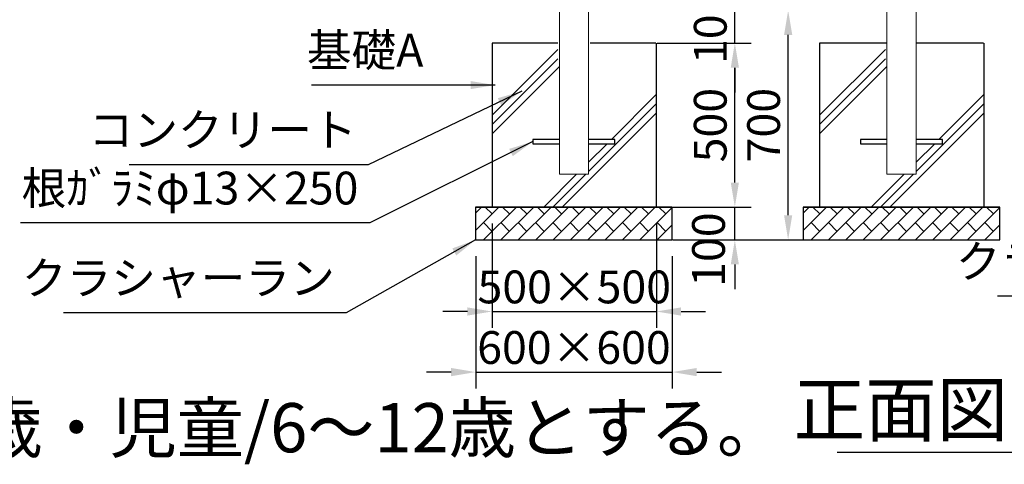
# Model space of a CAD drawing. Extents: x 0 to 21000, y -2002 to 14850.
# Drawn here: x 3153 to 6159, y 2035 to 3392 of the extents above; entities that cross this region are included whole.
import ezdxf
from ezdxf.enums import TextEntityAlignment as Align

# ---------------------------------------------------------------- set-up
doc = ezdxf.new("R2010")
doc.units = 0
doc.header["$LTSCALE"] = 50
doc.header["$MEASUREMENT"] = 0
doc.linetypes.add('DIMENSION', pattern=[2e-15, 1e-15, 1e-15])
doc.layers.get('0').update_dxf_attribs({"linetype": 'CONTINUOUS'})
doc.layers.get('DEFPOINTS').update_dxf_attribs({"linetype": 'CONTINUOUS'})
doc.layers.add('3', color=4, linetype='CONTINUOUS')
doc.styles.add('STD', font='TXT', dxfattribs={"bigfont": 'BIGFONT'})
doc.styles.add('STYLE1', font='txt')
doc.dimstyles.new('ASKSTANDARD', dxfattribs={"dimscale": 20, "dimtxt": 2, "dimasz": 1.5, "dimexe": 1, "dimexo": 1, "dimgap": 1, "dimtad": 0, "dimdec": 1, "dimdsep": 46, "dimtxsty": 'STD', "dimcen": 0, "dimclrd": 3, "dimclre": 3, "dimclrt": 3, "dimadec": 0, "dimazin": 0, "dimtfac": 0.7, "dimtdec": 1, "dimtix": 1, "dimtmove": 0, "dimatfit": 3, "dimfxl": 0, "dimtvp": 1, "dimtolj": 1, "dimtzin": 0, "dimarcsym": 0})
pattern_1 = [(45, (-1291.244, 518.482), (-26.5165, 26.5165), []), (135, (-1291.24, 518.48), (-53.033, -53.033), [37.5, -37.5]), (135, (-1264.73, 545), (-53.033, -53.033), [-37.5, 37.5])]
pattern_2 = [(45, (-291.244, 518.482), (-26.5165, 26.5165), []), (135, (-291.24, 518.48), (-53.033, -53.033), [37.5, -37.5]), (135, (-264.73, 545), (-53.033, -53.033), [-37.5, 37.5])]

# ---------------------------------------------------------------- blocks, each defined once
blk = doc.blocks.new('*D68')
at = {"color": 3, "linetype": 'DIMENSION', "lineweight": -2}
for p, q in [((5336.5, 3495), (5336.5, 3570)), ((5145, 3420), (5386.5, 3420)), ((5336.5, 3319.9), (5336.5, 3420)), ((5098.9, 3319.9), (5386.5, 3319.9)), ((5336.5, 3244.9), (5336.5, 3169.9))]:
    blk.add_line(p, q, dxfattribs=at)
at = {"color": 3, "linetype": 'DIMENSION'}
for points in [[(5324, 3495), (5349, 3495), (5336.5, 3420)], [(5324, 3244.9), (5349, 3244.9), (5336.5, 3319.9)]]:
    blk.add_solid(points, dxfattribs=at)
at = {"layer": 'DEFPOINTS', "color": 0, "linetype": 'DIMENSION'}
for p in [(5095, 3420), (5336.5, 3420), (5048.9, 3319.9)]:
    blk.add_point(p, dxfattribs=at)
at = {"color": 3, "linetype": 'DIMENSION', "insert": (5261.5, 3369.9), "char_height": 100, "attachment_point": 5, "rotation": 90, "style": 'STD'}
blk.add_mtext('\\A1;100', dxfattribs=at)
blk = doc.blocks.new('*D69')
at = {"color": 3, "linetype": 'DIMENSION', "lineweight": -2}
for p, q in [((5098.9, 3319.9), (5386.4, 3319.9)), ((5336.4, 2894.9), (5336.4, 3244.9)), ((5195.3, 2819.9), (5386.4, 2819.9))]:
    blk.add_line(p, q, dxfattribs=at)
at = {"color": 3, "linetype": 'DIMENSION'}
for points in [[(5323.9, 3244.9), (5348.9, 3244.9), (5336.4, 3319.9)], [(5323.9, 2894.9), (5348.9, 2894.9), (5336.4, 2819.9)]]:
    blk.add_solid(points, dxfattribs=at)
at = {"layer": 'DEFPOINTS', "color": 0, "linetype": 'DIMENSION'}
for p in [(5048.9, 3319.9), (5336.4, 3319.9), (5145.3, 2819.9)]:
    blk.add_point(p, dxfattribs=at)
at = {"color": 3, "linetype": 'DIMENSION', "insert": (5261.4, 3069.9), "char_height": 100, "attachment_point": 5, "rotation": 90, "style": 'STD'}
blk.add_mtext('\\A1;500', dxfattribs=at)
blk = doc.blocks.new('*D70')
at = {"color": 3, "linetype": 'DIMENSION', "lineweight": -2}
for p, q in [((5336.4, 2894.9), (5336.4, 2969.9)), ((5147, 2819.9), (5386.4, 2819.9)), ((5336.4, 2719.9), (5336.4, 2819.9)), ((5147, 2719.9), (5386.4, 2719.9)), ((5336.4, 2644.9), (5336.4, 2569.9))]:
    blk.add_line(p, q, dxfattribs=at)
at = {"color": 3, "linetype": 'DIMENSION'}
for points in [[(5323.9, 2894.9), (5348.9, 2894.9), (5336.4, 2819.9)], [(5323.9, 2644.9), (5348.9, 2644.9), (5336.4, 2719.9)]]:
    blk.add_solid(points, dxfattribs=at)
at = {"layer": 'DEFPOINTS', "color": 0, "linetype": 'DIMENSION'}
for p in [(5097, 2819.9), (5336.4, 2819.9), (5097, 2719.9)]:
    blk.add_point(p, dxfattribs=at)
at = {"color": 3, "linetype": 'DIMENSION', "insert": (5256.1, 2690.3), "char_height": 100, "attachment_point": 5, "rotation": 90, "style": 'STD'}
blk.add_mtext('\\A1;100', dxfattribs=at)
blk = doc.blocks.new('*D71')
at = {"color": 3, "linetype": 'DIMENSION', "lineweight": -2}
for p, q in [((5145, 3420), (5549.2, 3420)), ((5499.2, 2794.9), (5499.2, 3345)), ((5195.3, 2719.9), (5549.2, 2719.9))]:
    blk.add_line(p, q, dxfattribs=at)
at = {"color": 3, "linetype": 'DIMENSION'}
for points in [[(5486.7, 3345), (5511.7, 3345), (5499.2, 3420)], [(5486.7, 2794.9), (5511.7, 2794.9), (5499.2, 2719.9)]]:
    blk.add_solid(points, dxfattribs=at)
at = {"layer": 'DEFPOINTS', "color": 0, "linetype": 'DIMENSION'}
for p in [(5095, 3420), (5499.2, 3420), (5145.3, 2719.9)]:
    blk.add_point(p, dxfattribs=at)
at = {"color": 3, "linetype": 'DIMENSION', "insert": (5424.2, 3069.9), "char_height": 100, "attachment_point": 5, "rotation": 90, "style": 'STD'}
blk.add_mtext('\\A1;700', dxfattribs=at)
blk = doc.blocks.new('*D72')
at = {"color": 3, "linetype": 'DIMENSION', "lineweight": -2}
for p, q in [((4595.3, 2769.9), (4595.3, 2451.4)), ((5097.1, 2769.9), (5097.1, 2451.4)), ((4520.3, 2501.4), (4445.3, 2501.4)), ((4595.3, 2501.4), (5097.1, 2501.4)), ((5172.1, 2501.4), (5247.1, 2501.4))]:
    blk.add_line(p, q, dxfattribs=at)
at = {"color": 3, "linetype": 'DIMENSION'}
for points in [[(4520.3, 2513.9), (4520.3, 2488.9), (4595.3, 2501.4)], [(5172.1, 2513.9), (5172.1, 2488.9), (5097.1, 2501.4)]]:
    blk.add_solid(points, dxfattribs=at)
at = {"layer": 'DEFPOINTS', "color": 0, "linetype": 'DIMENSION'}
for p in [(4595.3, 2819.9), (5097.1, 2819.9), (5097.1, 2501.4)]:
    blk.add_point(p, dxfattribs=at)
at = {"color": 3, "linetype": 'DIMENSION', "insert": (4846.2, 2576.4), "char_height": 100, "attachment_point": 5, "style": 'STD'}
blk.add_mtext('\\A1;500×500', dxfattribs=at)
blk = doc.blocks.new('*D73')
at = {"color": 3, "linetype": 'DIMENSION', "lineweight": -2}
for p, q in [((4545.3, 2669.9), (4545.3, 2266.6)), ((5145.3, 2669.9), (5145.3, 2266.6)), ((4470.3, 2316.6), (4395.3, 2316.6)), ((4545.3, 2316.6), (5145.3, 2316.6)), ((5220.3, 2316.6), (5295.3, 2316.6))]:
    blk.add_line(p, q, dxfattribs=at)
at = {"color": 3, "linetype": 'DIMENSION'}
for points in [[(4470.3, 2329.1), (4470.3, 2304.1), (4545.3, 2316.6)], [(5220.3, 2329.1), (5220.3, 2304.1), (5145.3, 2316.6)]]:
    blk.add_solid(points, dxfattribs=at)
at = {"layer": 'DEFPOINTS', "color": 0, "linetype": 'DIMENSION'}
for p in [(4545.3, 2719.9), (5145.3, 2719.9), (5145.3, 2316.6)]:
    blk.add_point(p, dxfattribs=at)
at = {"color": 3, "linetype": 'DIMENSION', "insert": (4845.3, 2391.6), "char_height": 100, "attachment_point": 5, "style": 'STD'}
blk.add_mtext('\\A1;600×600', dxfattribs=at)

msp = doc.modelspace()

# ---------------------------------------------------------------- hatches: boundary and pattern name
at = {"linetype": 'Continuous'}
h = msp.add_hatch(dxfattribs=at)
h.set_pattern_fill('BRICK', color=3, scale=150, angle=45, style=0)
h.set_pattern_definition(pattern_1)
h.paths.add_polyline_path([(5145.25, 2819.89), (4545.25, 2819.89), (4545.25, 2719.89), (5145.25, 2719.89)])
h = msp.add_hatch(dxfattribs=at)
h.set_pattern_fill('BRICK', color=3, scale=150, angle=45, style=0)
h.set_pattern_definition(pattern_1)
h.paths.add_polyline_path([(5145.25, 2819.89), (4545.25, 2819.89), (4545.25, 2719.89), (5145.25, 2719.89)])
h = msp.add_hatch(dxfattribs=at)
h.set_pattern_fill('BRICK', color=3, scale=150, angle=45, style=0)
h.set_pattern_definition(pattern_2)
h.paths.add_polyline_path([(6145.25, 2819.89), (5545.25, 2819.89), (5545.25, 2719.89), (6145.25, 2719.89)])
h = msp.add_hatch(dxfattribs=at)
h.set_pattern_fill('BRICK', color=3, scale=150, angle=45, style=0)
h.set_pattern_definition(pattern_2)
h.paths.add_polyline_path([(6145.25, 2819.89), (5545.25, 2819.89), (5545.25, 2719.89), (6145.25, 2719.89)])

# ---------------------------------------------------------------- linework, layer by layer
at = {"color": 7, "linetype": 'Continuous', "lineweight": 15}
for p, q in [((4800.9, 4370.77), (4800.9, 2920)), ((5890, 2920), (5890, 4345)), ((4890, 2920), (4890, 3743)), ((5800.9, 3743), (5800.9, 2920)), ((4890, 2920), (4800.9, 2920)), ((4890, 2920), (4800.9, 2920)), ((5890, 2920), (5800.9, 2920)), ((5890, 2920), (5800.9, 2920))]:
    msp.add_line(p, q, dxfattribs=at)
at = {"color": 7}
for p, q in [((4795.9, 3319.89), (4595.25, 3319.89)), ((4795.9, 3319.89), (4595.25, 3319.89)), ((4595.25, 3319.89), (4595.25, 2819.89)), ((5095.25, 3319.89), (4895, 3319.89)), ((5097.14, 2819.89), (5097.14, 3319.89)), ((5800.9, 3319.89), (5595.25, 3319.89)), ((5800.9, 3319.89), (5595.25, 3319.89)), ((5595.25, 3319.89), (5595.25, 2819.89)), ((6095.25, 3319.89), (5890, 3319.89)), ((6097.14, 2819.89), (6097.14, 3319.89)), ((4545.25, 2819.89), (5145.25, 2819.89)), ((5145.25, 2819.89), (4545.25, 2819.89)), ((4545.25, 2819.89), (5145.25, 2819.89)), ((5145.25, 2819.89), (4545.25, 2819.89)), ((4545.25, 2819.89), (4545.25, 2719.89)), ((5145.25, 2719.89), (5145.25, 2819.89)), ((5545.25, 2819.89), (6145.25, 2819.89)), ((6145.25, 2819.89), (5545.25, 2819.89)), ((5545.25, 2819.89), (6145.25, 2819.89)), ((6145.25, 2819.89), (5545.25, 2819.89)), ((5545.25, 2819.89), (5545.25, 2719.89)), ((6145.25, 2719.89), (6145.25, 2819.89)), ((4545.25, 2719.89), (5145.25, 2719.89)), ((4545.25, 2719.89), (5145.25, 2719.89)), ((5545.25, 2719.89), (6145.25, 2719.89)), ((5545.25, 2719.89), (6145.25, 2719.89))]:
    msp.add_line(p, q, dxfattribs=at)
at = {"color": 3, "linetype": 'Continuous'}
for p, q in [((4795.9, 3300.68), (4595.25, 3100.03)), ((4795.9, 3300.68), (4595.25, 3100.03)), ((5795.9, 3300.68), (5595.25, 3100.03)), ((5795.9, 3300.68), (5595.25, 3100.03)), ((4595.25, 3071.74), (4795.9, 3272.39)), ((4595.25, 3071.74), (4795.9, 3272.39)), ((4800.9, 3249.11), (4595.25, 3043.46)), ((4800.9, 3249.11), (4595.25, 3043.46)), ((5595.25, 3071.74), (5795.9, 3272.39)), ((5595.25, 3071.74), (5795.9, 3272.39)), ((5800.9, 3249.11), (5595.25, 3043.46)), ((5800.9, 3249.11), (5595.25, 3043.46)), ((5095.25, 3162.09), (4959.55, 3026.39)), ((6095.25, 3162.09), (5959.55, 3026.39)), ((4890, 2928.56), (5095.25, 3133.81)), ((5890, 2928.56), (6095.25, 3133.81)), ((5095.25, 3105.52), (4809.62, 2819.89)), ((6095.25, 3105.52), (5809.62, 2819.89)), ((4946.55, 3013.39), (4890, 2956.84)), ((5946.55, 3013.39), (5890, 2956.84)), ((4853.16, 2920), (4753.05, 2819.89)), ((4781.33, 2819.89), (4881.44, 2920)), ((5853.16, 2920), (5753.05, 2819.89)), ((5781.33, 2819.89), (5881.44, 2920))]:
    msp.add_line(p, q, dxfattribs=at)
at = {"color": 7, "linetype": 'Continuous'}
for p, q in [((4720.25, 3026.39), (4720.25, 3013.39)), ((4800.9, 3026.39), (4720.25, 3026.39)), ((4720.25, 3013.39), (4800.9, 3013.39)), ((4970.25, 3026.39), (4890, 3026.39)), ((4890, 3013.39), (4970.25, 3013.39)), ((4970.25, 3013.39), (4970.25, 3026.39)), ((5720.25, 3026.39), (5720.25, 3013.39)), ((5800.9, 3026.39), (5720.25, 3026.39)), ((5720.25, 3013.39), (5800.9, 3013.39)), ((5970.25, 3026.39), (5890, 3026.39)), ((5890, 3013.39), (5970.25, 3013.39)), ((5970.25, 3013.39), (5970.25, 3026.39)), ((5649.11, 2072.11), (7570.21, 2072.11))]:
    msp.add_line(p, q, dxfattribs=at)

# ---------------------------------------------------------------- texts
at = {"color": 7, "linetype": 'Continuous', "style": 'STYLE1'}
msp.add_text('正面図\u3000Ｓ＝１：５０', height=160, dxfattribs=at).set_placement((6607.21, 2072.11), align=Align.BOTTOM_CENTER)
at = {"color": 3, "linetype": 'DIMENSION', "char_height": 100, "attachment_point": 9, "style": 'STD'}
for s, insert in [('基礎A', (4385.67, 3217.24)), ('コンクリート', (4182.26, 2974.3)), ('根ｶﾞﾗﾐφ13×250', (4187.25, 2796.73)), ('クラシャーラン', (6966.12, 2572.89)), ('クラシャーラン', (4115.14, 2522.44))]:
    msp.add_mtext(s, dxfattribs=dict(at, insert=insert))
at = {"layer": '3', "color": 7, "linetype": 'Continuous', "style": 'STYLE1'}
msp.add_text('＊対象年齢は、幼児/3～6歳・児童/6～12歳とする。', height=150, dxfattribs=at).set_placement((665.42, 2071.95))

# ---------------------------------------------------------------- dimensions: what is measured, and where the dimension line sits
at = {"color": 7, "linetype": 'DIMENSION'}
for base, p1, p2, picture, middle in [((5336.46, 3420), (5048.87, 3319.89), (5095, 3420), '*D68', (5261.46, 3369.95)), ((5499.21, 3420), (5145.25, 2719.89), (5095, 3420), '*D71', (5424.21, 3069.95)), ((5336.38, 3319.89), (5145.25, 2819.89), (5048.87, 3319.89), '*D69', (5261.38, 3069.89))]:
    dim = msp.add_linear_dim(base=base, p1=p1, p2=p2, angle=90, dimstyle='ASKSTANDARD', override={"dimscale": 50, "dimgap": 0.5, "dimtad": 1, "dimdec": 0, "dimpost": '<>', "dimtdec": 0, "dimatfit": 1, "dimtvp": 0}, dxfattribs=at)
    dim.commit()
    dim.dimension.update_dxf_attribs({"geometry": picture, "text_midpoint": middle})
dim = msp.add_linear_dim(base=(5336.35, 2819.89), p1=(5096.98, 2719.89), p2=(5096.98, 2819.89), angle=90, dimstyle='ASKSTANDARD', override={"dimscale": 50, "dimgap": 0.5, "dimtad": 1, "dimdec": 0, "dimpost": '<>', "dimsah": 1, "dimtdec": 0, "dimtmove": 2, "dimatfit": 1, "dimtvp": 0}, dxfattribs=at)
dim.commit()
dim.dimension.update_dxf_attribs({"geometry": '*D70', "text_midpoint": (5256.13, 2690.26), "dimtype": 160})
for base, p1, p2, text, picture, middle in [((5097.14, 2501.43), (4595.25, 2819.89), (5097.14, 2819.89), '500×500', '*D72', (4846.2, 2576.43)), ((5145.25, 2316.57), (4545.25, 2719.89), (5145.25, 2719.89), '600×600', '*D73', (4845.25, 2391.57))]:
    dim = msp.add_linear_dim(base=base, p1=p1, p2=p2, text=text, dimstyle='ASKSTANDARD', override={"dimscale": 50, "dimgap": 0.5, "dimtad": 1, "dimdec": 0, "dimpost": '<>', "dimtdec": 0, "dimatfit": 1, "dimtvp": 0}, dxfattribs=at)
    dim.commit()
    dim.dimension.update_dxf_attribs({"geometry": picture, "text_midpoint": middle})

# ---------------------------------------------------------------- leaders
for points in [[(4604.55, 3192.09), (4420.67, 3192.24), (4044.01, 3192.24)], [(4685.89, 3173.34), (4217.26, 2949.3), (3487.26, 2949.3)], [(4720.25, 3019.89), (4222.25, 2771.73), (3155.58, 2771.73)], [(7405.3, 2849.73), (7001.12, 2547.89), (6137.78, 2547.89)], [(4545.25, 2719.89), (4150.14, 2497.44), (3286.8, 2497.44)]]:
    msp.add_leader(points, dimstyle='ASKSTANDARD', override={"dimscale": 50, "dimasz": 1.5, "dimclrd": 3}, dxfattribs=at)

doc.saveas('drawing.dxf')
